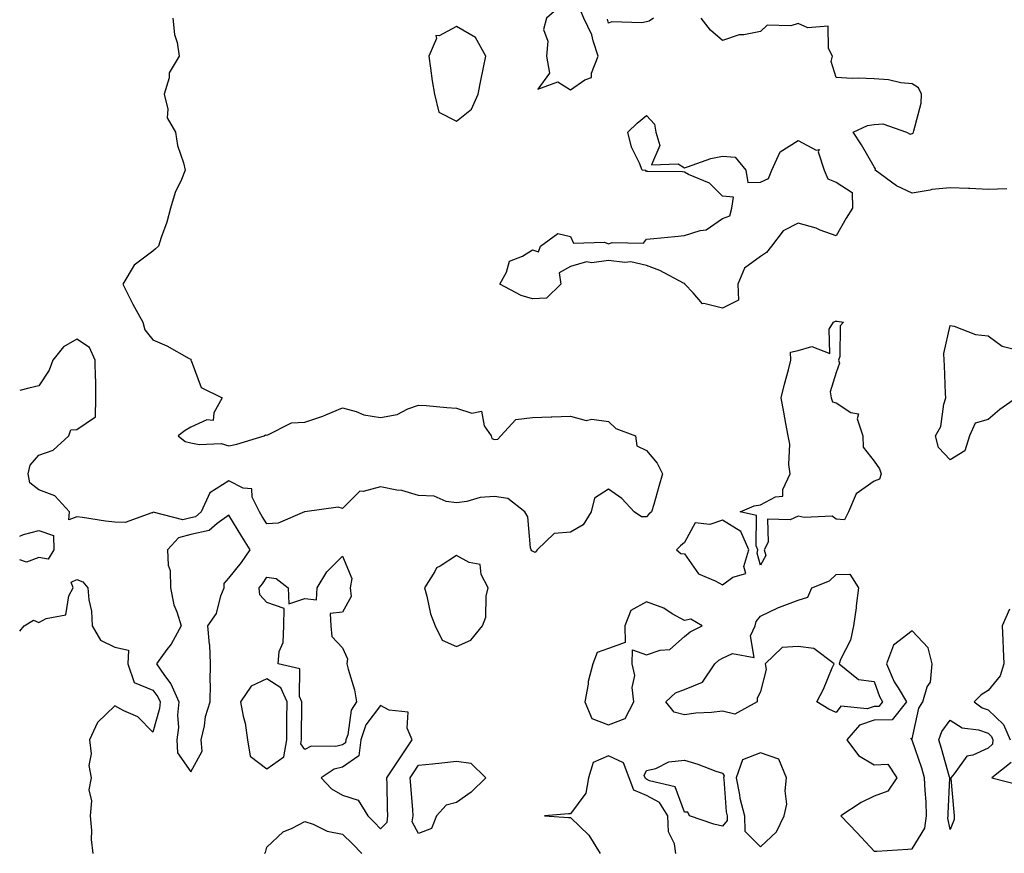
# Model space of a CAD drawing. Units: inches. Extents: x 944723 to 947363, y 7287338 to 7289978.
# Drawn here: x 944723 to 944982, y 7287972 to 7288192 of the extents above; entities that cross this region are included whole.
import ezdxf

# ---------------------------------------------------------------- set-up
doc = ezdxf.new("R2010")
doc.units = ezdxf.units.IN
doc.header["$MEASUREMENT"] = 0
doc.layers.add('Contour_94477287', color=7, linetype='Continuous', true_color=0x4e5690)

msp = doc.modelspace()

# ---------------------------------------------------------------- linework, layer by layer
at = {"layer": 'Contour_94477287'}
for points in [[(944868.05, 7288173.06, 3217), (944871.83, 7288175.7, 3217), (944873.61, 7288176.36, 3217), (944873.56, 7288177.43, 3217), (944875.35, 7288181.92, 3217), (944874.01, 7288185.96, 3217), (944873.67, 7288187.54, 3217), (944871.59, 7288191.92, 3217), (944870.55, 7288194.42, 3217), (944868.05, 7288197.27, 3217), (944865.11, 7288194.86, 3217), (944861.72, 7288191.92, 3217), (944860.97, 7288189, 3217), (944862.06, 7288185.93, 3217), (944861.71, 7288181.92, 3217), (944862.53, 7288177.44, 3217), (944859.41, 7288173.28, 3217), (944864.75, 7288175.22, 3217)], [(944838.05, 7288164.85, 3217), (944841.98, 7288167.99, 3217), (944843.7, 7288171.92, 3217), (944844.44, 7288175.53, 3217), (944845.13, 7288179, 3217), (944845.72, 7288181.92, 3217), (944843.02, 7288186.89, 3217), (944838.05, 7288189.75, 3217), (944833.46, 7288187.33, 3217), (944832.62, 7288187.35, 3217), (944832.73, 7288186.6, 3217), (944830.72, 7288181.92, 3217), (944831.2, 7288178.77, 3217), (944831.59, 7288175.46, 3217), (944832.2, 7288171.92, 3217), (944833.36, 7288167.23, 3217)], [(944908.05, 7288115.62, 3216), (944903.17, 7288116.8, 3216), (944902.85, 7288116.72, 3216), (944900.37, 7288119.6, 3216), (944898.17, 7288121.92, 3216), (944898.13, 7288122, 3216), (944898.05, 7288122.07, 3216), (944897.78, 7288122.19, 3216), (944891.59, 7288125.46, 3216), (944888.05, 7288126.81, 3216), (944883.9, 7288127.77, 3216), (944882.37, 7288127.6, 3216), (944878.05, 7288128.17, 3216), (944873.67, 7288127.54, 3216), (944872.23, 7288127.74, 3216), (944868.05, 7288126.51, 3216), (944865.1, 7288124.87, 3216), (944865.49, 7288121.92, 3216), (944861.73, 7288118.24, 3216), (944858.05, 7288118.02, 3216), (944855.04, 7288118.91, 3216), (944849.46, 7288121.92, 3216), (944851.21, 7288125.08, 3216), (944851.98, 7288127.99, 3216), (944855.39, 7288129.26, 3216), (944858.05, 7288130.94, 3216), (944859.6, 7288130.37, 3216), (944860.15, 7288131.92, 3216), (944864.73, 7288135.24, 3216), (944868.05, 7288134.42, 3216), (944868.81, 7288132.68, 3216), (944877.03, 7288132.94, 3216), (944878.05, 7288132.54, 3216), (944879, 7288132.87, 3216), (944887.28, 7288132.69, 3216), (944888.05, 7288133.73, 3216), (944890.04, 7288133.91, 3216), (944895.51, 7288134.46, 3216), (944898.05, 7288134.69, 3216), (944902.19, 7288136.06, 3216), (944903.76, 7288136.21, 3216), (944908.05, 7288139.19, 3216), (944910.04, 7288139.93, 3216), (944910.58, 7288141.92, 3216), (944910.98, 7288144.85, 3216), (944908.05, 7288145.05, 3216), (944904.63, 7288148.5, 3216), (944899.16, 7288150.81, 3216), (944898.05, 7288151.42, 3216), (944897.58, 7288151.45, 3216), (944888.43, 7288151.54, 3216), (944888.05, 7288151.56, 3216), (944887.92, 7288151.79, 3216), (944886.92, 7288151.92, 3216), (944886.24, 7288153.73, 3216), (944884.15, 7288158.02, 3216), (944883.15, 7288161.92, 3216), (944885.63, 7288164.34, 3216), (944888.05, 7288166.29, 3216), (944890.15, 7288164.02, 3216), (944890.53, 7288161.92, 3216), (944891.58, 7288158.39, 3216), (944889.43, 7288153.3, 3216), (944896.42, 7288153.55, 3216), (944898.05, 7288152.55, 3216), (944898.91, 7288152.78, 3216), (944904.98, 7288154.99, 3216), (944908.05, 7288155.65, 3216), (944911.45, 7288155.32, 3216), (944914.27, 7288151.92, 3216), (944914.78, 7288148.65, 3216), (944918.05, 7288148.8, 3216), (944920.24, 7288149.73, 3216), (944921.11, 7288151.92, 3216), (944923.24, 7288156.73, 3216), (944928.05, 7288159.73, 3216), (944932.75, 7288157.22, 3216), (944933.51, 7288157.38, 3216), (944933.24, 7288156.73, 3216), (944934.85, 7288151.92, 3216), (944935.78, 7288149.65, 3216), (944938.05, 7288148.75, 3216), (944942.2, 7288146.07, 3216), (944942.35, 7288141.92, 3216), (944940.65, 7288139.32, 3216), (944938.05, 7288134.59, 3216), (944933.83, 7288136.14, 3216), (944932.76, 7288136.63, 3216), (944928.05, 7288137.93, 3216), (944924.03, 7288135.94, 3216), (944921.02, 7288131.92, 3216), (944919.69, 7288130.28, 3216), (944918.05, 7288129.16, 3216), (944913.87, 7288126.1, 3216), (944912.13, 7288121.92, 3216), (944912.26, 7288117.71, 3216)], [(944918.05, 7288047.92, 3216), (944917.17, 7288051.04, 3216), (944917.43, 7288051.92, 3216), (944916.95, 7288053.02, 3216), (944917.06, 7288060.93, 3216), (944912.77, 7288061.92, 3216), (944916.42, 7288063.55, 3216), (944918.05, 7288063.75, 3216), (944922.01, 7288065.88, 3216), (944923.94, 7288066.03, 3216), (944923.94, 7288067.81, 3216), (944925.91, 7288071.92, 3216), (944925.58, 7288074.39, 3216), (944925.85, 7288079.72, 3216), (944925.39, 7288081.92, 3216), (944924.78, 7288085.19, 3216), (944924.28, 7288088.15, 3216), (944923.54, 7288091.92, 3216), (944924.37, 7288095.6, 3216), (944925.43, 7288099.3, 3216), (944926.09, 7288101.92, 3216), (944925.95, 7288104.02, 3216), (944928.05, 7288104.43, 3216), (944931.64, 7288105.51, 3216), (944936.36, 7288103.61, 3216), (944936.2, 7288110.07, 3216), (944937.34, 7288111.92, 3216), (944937.82, 7288112.15, 3216), (944938.05, 7288112.12, 3216), (944938.29, 7288112.16, 3216), (944939.94, 7288111.92, 3216), (944939.06, 7288110.91, 3216), (944938.95, 7288102.82, 3216), (944938.66, 7288101.92, 3216), (944938.89, 7288101.08, 3216), (944938.05, 7288098.59, 3216), (944936.43, 7288093.54, 3216), (944936.68, 7288091.92, 3216), (944937.05, 7288090.92, 3216), (944938.05, 7288090.66, 3216), (944941.85, 7288088.12, 3216), (944943.86, 7288087.73, 3216), (944943.53, 7288086.44, 3216), (944945.01, 7288081.92, 3216), (944945.12, 7288078.99, 3216), (944948.05, 7288075.31, 3216), (944949.42, 7288073.29, 3216), (944949.86, 7288071.92, 3216), (944949.43, 7288070.54, 3216), (944948.05, 7288070.03, 3216), (944943.26, 7288066.71, 3216), (944941.23, 7288061.92, 3216), (944940.17, 7288059.8, 3216), (944938.05, 7288059.99, 3216), (944936.96, 7288060.83, 3216), (944929.55, 7288060.42, 3216), (944928.05, 7288060.84, 3216), (944925.93, 7288059.8, 3216), (944919.94, 7288060.03, 3216), (944920.12, 7288053.99, 3216), (944919.09, 7288051.92, 3216), (944919.49, 7288050.48, 3216)], [(944768.05, 7287993.5, 3217), (944771.04, 7287998.93, 3217), (944770.83, 7288001.92, 3217), (944771.67, 7288005.54, 3217), (944771.89, 7288008.08, 3217), (944773.2, 7288011.92, 3217), (944773.29, 7288016.68, 3217), (944773.19, 7288017.06, 3217), (944773.25, 7288021.92, 3217), (944773.03, 7288026.9, 3217), (944773.01, 7288026.96, 3217), (944772.55, 7288031.92, 3217), (944774.83, 7288035.14, 3217), (944775.97, 7288039.84, 3217), (944776.81, 7288041.92, 3217), (944776.89, 7288043.08, 3217), (944778.05, 7288044.45, 3217), (944781.41, 7288048.56, 3217), (944783.67, 7288051.92, 3217), (944781.53, 7288055.4, 3217), (944778.05, 7288061.1, 3217), (944774.98, 7288058.85, 3217), (944772.92, 7288057.05, 3217), (944768.05, 7288055.93, 3217), (944764.85, 7288055.12, 3217), (944761.92, 7288051.92, 3217), (944762.11, 7288047.86, 3217), (944762.61, 7288046.48, 3217), (944762.72, 7288041.92, 3217), (944763.55, 7288037.42, 3217), (944764.41, 7288035.56, 3217), (944765.5, 7288031.92, 3217), (944762.9, 7288027.07, 3217), (944761.79, 7288025.66, 3217), (944759.01, 7288021.92, 3217), (944761.15, 7288018.82, 3217), (944762.8, 7288016.67, 3217), (944764.87, 7288011.92, 3217), (944764.56, 7288008.43, 3217), (944764.82, 7288005.15, 3217), (944764.42, 7288001.92, 3217), (944764.6, 7287998.47, 3217)], [(944908.05, 7288042.69, 3217), (944910.83, 7288044.7, 3217), (944914.24, 7288045.73, 3217), (944913.71, 7288047.58, 3217), (944915.02, 7288051.92, 3217), (944912.88, 7288056.75, 3217), (944908.05, 7288059.75, 3217), (944904.76, 7288058.63, 3217), (944900.9, 7288059.07, 3217), (944898.05, 7288053.82, 3217), (944897.01, 7288052.96, 3217), (944896, 7288051.92, 3217), (944897.11, 7288050.98, 3217), (944898.05, 7288050.89, 3217), (944901.72, 7288045.59, 3217), (944906.19, 7288043.78, 3217)], [(944808.05, 7288000.59, 3216), (944806.28, 7288000.15, 3216), (944799.78, 7288000.19, 3216), (944798.05, 7287999.33, 3216), (944797.01, 7288000.88, 3216), (944797.2, 7288001.92, 3216), (944797.21, 7288002.76, 3216), (944797.28, 7288011.15, 3216), (944797.29, 7288011.92, 3216), (944796.67, 7288013.3, 3216), (944796.74, 7288020.61, 3216), (944791.07, 7288021.92, 3216), (944791.3, 7288025.17, 3216), (944792.42, 7288027.55, 3216), (944792.55, 7288031.92, 3216), (944792.62, 7288036.49, 3216), (944788.05, 7288038.02, 3216), (944786.21, 7288040.08, 3216), (944786.07, 7288041.92, 3216), (944786.95, 7288043.02, 3216), (944788.05, 7288044.72, 3216), (944790.54, 7288044.41, 3216), (944793.73, 7288041.92, 3216), (944793.86, 7288037.73, 3216), (944798.05, 7288039.09, 3216), (944801.17, 7288038.8, 3216), (944801.35, 7288041.92, 3216), (944803.87, 7288046.1, 3216), (944808.05, 7288050.3, 3216), (944810.5, 7288044.37, 3216), (944810.05, 7288041.92, 3216), (944810.33, 7288039.64, 3216), (944808.05, 7288035.5, 3216), (944804.79, 7288035.18, 3216), (944804.95, 7288031.92, 3216), (944805.22, 7288029.09, 3216), (944808.05, 7288026.09, 3216), (944809.35, 7288023.22, 3216), (944809.18, 7288021.92, 3216), (944809.49, 7288020.48, 3216), (944811.17, 7288015.04, 3216), (944811.68, 7288011.92, 3216), (944810.25, 7288009.72, 3216), (944809.38, 7288003.25, 3216), (944808.93, 7288001.92, 3216), (944808.83, 7288001.14, 3216)], [(944838.05, 7288026.47, 3217), (944841.83, 7288028.14, 3217), (944844.87, 7288031.92, 3217), (944845.73, 7288034.24, 3217), (944845.87, 7288039.74, 3217), (944846.36, 7288041.92, 3217), (944844.54, 7288045.43, 3217), (944844.24, 7288048.11, 3217), (944841.39, 7288048.58, 3217), (944838.05, 7288050.45, 3217), (944833.76, 7288047.63, 3217), (944832.8, 7288047.17, 3217), (944832.37, 7288046.24, 3217), (944829.59, 7288041.92, 3217), (944830.26, 7288039.71, 3217), (944831.17, 7288035.04, 3217), (944832.42, 7288031.92, 3217), (944834.27, 7288028.14, 3217)], [(944948.05, 7288010.67, 3216), (944946.19, 7288010.06, 3216), (944939.22, 7288010.75, 3216), (944938.05, 7288009.06, 3216), (944936.11, 7288009.98, 3216), (944932.91, 7288011.92, 3216), (944934.69, 7288015.28, 3216), (944936.96, 7288020.83, 3216), (944937.45, 7288021.92, 3216), (944932.12, 7288025.99, 3216), (944928.05, 7288026.5, 3216), (944923.76, 7288026.21, 3216), (944919.34, 7288021.92, 3216), (944919.57, 7288020.4, 3216), (944918.05, 7288014.6, 3216), (944917.18, 7288012.79, 3216), (944917.2, 7288011.92, 3216), (944911.32, 7288008.65, 3216), (944908.05, 7288009.42, 3216), (944905.23, 7288009.1, 3216), (944901.04, 7288008.93, 3216), (944898.05, 7288008.51, 3216), (944895.33, 7288009.2, 3216), (944893.14, 7288011.92, 3216), (944895.7, 7288014.27, 3216), (944898.05, 7288015.17, 3216), (944902.86, 7288017.11, 3216), (944906.03, 7288021.92, 3216), (944907.12, 7288022.85, 3216), (944908.05, 7288023.38, 3216), (944910.72, 7288024.59, 3216), (944916.42, 7288023.55, 3216), (944915.44, 7288029.31, 3216), (944916.65, 7288031.92, 3216), (944916.95, 7288033.02, 3216), (944918.05, 7288034.42, 3216), (944922.86, 7288036.73, 3216), (944923.1, 7288036.87, 3216), (944928.05, 7288038.67, 3216), (944930.54, 7288039.43, 3216), (944931.62, 7288041.92, 3216), (944936.23, 7288043.74, 3216), (944938.05, 7288045.44, 3216), (944941.62, 7288045.49, 3216), (944943.89, 7288041.92, 3216), (944943.31, 7288037.18, 3216), (944943.29, 7288036.68, 3216), (944942.58, 7288031.92, 3216), (944941.81, 7288028.16, 3216), (944939.18, 7288023.05, 3216), (944938.79, 7288021.92, 3216), (944943.88, 7288017.75, 3216), (944948.05, 7288017.22, 3216), (944949.42, 7288013.29, 3216), (944950.24, 7288011.92, 3216), (944949.26, 7288010.71, 3216)], [(944878.05, 7288005.81, 3217), (944882.42, 7288007.55, 3217), (944884.73, 7288011.92, 3217), (944884.32, 7288015.65, 3217), (944885, 7288018.87, 3217), (944884.28, 7288021.92, 3217), (944884.37, 7288025.6, 3217), (944888.05, 7288024.27, 3217), (944891.67, 7288025.54, 3217), (944894.25, 7288025.72, 3217), (944898.05, 7288029.1, 3217), (944899.61, 7288030.36, 3217), (944902.73, 7288031.92, 3217), (944899.78, 7288033.65, 3217), (944898.05, 7288033.33, 3217), (944894.87, 7288035.1, 3217), (944892.67, 7288036.54, 3217), (944888.05, 7288038.21, 3217), (944883.98, 7288035.99, 3217), (944882.38, 7288031.92, 3217), (944882.42, 7288027.55, 3217), (944878.05, 7288025.93, 3217), (944875.1, 7288024.87, 3217), (944873.97, 7288021.92, 3217), (944872.7, 7288017.27, 3217), (944872.69, 7288016.56, 3217), (944871.85, 7288011.92, 3217), (944873.66, 7288007.53, 3217)], [(944958.05, 7287973.21, 3217), (944961.35, 7287978.62, 3217), (944961.81, 7287981.92, 3217), (944961.72, 7287985.59, 3217), (944961.42, 7287988.55, 3217), (944961.31, 7287991.92, 3217), (944960.56, 7287994.43, 3217), (944958.05, 7288001.78, 3217), (944957.94, 7288001.81, 3217), (944958, 7288001.92, 3217), (944957.64, 7288002.33, 3217), (944958.05, 7288002.19, 3217), (944959.76, 7288010.21, 3217), (944960.88, 7288011.92, 3217), (944962.02, 7288015.89, 3217), (944962.85, 7288017.12, 3217), (944963.26, 7288021.92, 3217), (944962.22, 7288026.09, 3217), (944958.05, 7288030.62, 3217), (944953.16, 7288026.81, 3217), (944951.25, 7288021.92, 3217), (944953.31, 7288017.18, 3217), (944954.36, 7288015.61, 3217), (944956.57, 7288011.92, 3217), (944952.79, 7288007.18, 3217), (944948.05, 7288007.05, 3217), (944944.18, 7288005.79, 3217), (944940.86, 7288001.92, 3217), (944943.87, 7287997.74, 3217), (944948.05, 7287995.33, 3217), (944951.62, 7287995.49, 3217), (944954.03, 7287991.92, 3217), (944951.61, 7287988.36, 3217), (944948.05, 7287987.02, 3217), (944944.56, 7287985.41, 3217), (944939.29, 7287981.92, 3217), (944943.56, 7287977.43, 3217), (944948.05, 7287972.55, 3217), (944948.73, 7287972.6, 3217), (944956.88, 7287973.09, 3217)], [(944788.05, 7287994.26, 3217), (944792.53, 7287997.44, 3217), (944793.34, 7288001.92, 3217), (944793.37, 7288006.6, 3217), (944793.38, 7288007.25, 3217), (944793.4, 7288011.92, 3217), (944791.76, 7288015.63, 3217), (944788.05, 7288017.92, 3217), (944783.96, 7288016.01, 3217), (944781.12, 7288011.92, 3217), (944781.81, 7288008.16, 3217), (944782.4, 7288006.27, 3217), (944782.99, 7288001.92, 3217), (944783.72, 7287997.59, 3217)], [(944818.05, 7287978.42, 3217), (944819.77, 7287980.2, 3217), (944819.96, 7287981.92, 3217), (944819.88, 7287983.75, 3217), (944819.8, 7287990.17, 3217), (944819.71, 7287991.92, 3217), (944823.02, 7287996.89, 3217), (944823.04, 7287996.93, 3217), (944826.36, 7288001.92, 3217), (944825.01, 7288004.96, 3217), (944825.3, 7288009.17, 3217), (944820.3, 7288009.67, 3217), (944818.05, 7288010.95, 3217), (944814.13, 7288005.84, 3217), (944812.81, 7288001.92, 3217), (944812.29, 7287997.68, 3217), (944808.05, 7287994.72, 3217), (944805.8, 7287994.17, 3217), (944802.42, 7287991.92, 3217), (944805.14, 7287989.01, 3217), (944808.05, 7287987.32, 3217), (944812.17, 7287986.04, 3217), (944814.65, 7287981.92, 3217), (944816.36, 7287980.23, 3217)], [(944968.05, 7287978.31, 3216), (944967.42, 7287981.29, 3216), (944967.5, 7287981.92, 3216), (944967.49, 7287982.48, 3216), (944967.94, 7287991.81, 3216), (944967.94, 7287991.92, 3216), (944967.89, 7287992.08, 3216), (944965.76, 7287999.63, 3216), (944965.03, 7288001.92, 3216), (944965.86, 7288004.11, 3216), (944968.05, 7288007.05, 3216), (944971.16, 7288005.03, 3216), (944975.47, 7288004.5, 3216), (944978.05, 7288003.64, 3216), (944978.93, 7288002.8, 3216), (944979.32, 7288001.92, 3216), (944979.18, 7288000.79, 3216), (944978.05, 7287999.7, 3216), (944973.98, 7287997.85, 3216), (944972.41, 7287997.56, 3216), (944969.09, 7287992.96, 3216), (944968.22, 7287991.92, 3216), (944968.24, 7287991.73, 3216), (944968.98, 7287982.85, 3216), (944969.09, 7287981.92, 3216), (944969.1, 7287980.87, 3216)], [(944918.05, 7287973.74, 3217), (944922.27, 7287977.7, 3217), (944924.36, 7287981.92, 3217), (944925.05, 7287984.92, 3217), (944924.55, 7287988.42, 3217), (944924.98, 7287991.92, 3217), (944922.89, 7287996.76, 3217), (944918.05, 7287998.47, 3217), (944913.37, 7287996.6, 3217), (944911.7, 7287991.92, 3217), (944912.58, 7287987.39, 3217), (944912.64, 7287986.51, 3217), (944913.84, 7287981.92, 3217), (944914, 7287977.87, 3217)], [(944828.05, 7287977.22, 3216), (944826.39, 7287980.26, 3216), (944826.59, 7287981.92, 3216), (944826.51, 7287983.46, 3216), (944825.97, 7287989.84, 3216), (944825.87, 7287991.92, 3216), (944826.74, 7287993.23, 3216), (944828.05, 7287995.2, 3216), (944831.71, 7287995.58, 3216), (944834.13, 7287995.84, 3216), (944838.05, 7287996.24, 3216), (944841.84, 7287995.71, 3216), (944845.74, 7287991.92, 3216), (944841.86, 7287988.11, 3216), (944838.05, 7287985.41, 3216), (944835.27, 7287984.7, 3216), (944832.75, 7287981.92, 3216), (944831.41, 7287978.56, 3216)], [(944908.05, 7287979.12, 3216), (944905.77, 7287979.64, 3216), (944899.36, 7287981.92, 3216), (944898.95, 7287982.82, 3216), (944898.05, 7287982.8, 3216), (944895.62, 7287989.49, 3216), (944888.85, 7287991.12, 3216), (944888.05, 7287991.56, 3216), (944887.8, 7287991.67, 3216), (944887.7, 7287991.92, 3216), (944887.48, 7287992.49, 3216), (944888.05, 7287993.83, 3216), (944890.51, 7287994.38, 3216), (944893.91, 7287996.06, 3216), (944898.05, 7287996.5, 3216), (944901.63, 7287995.5, 3216), (944906.29, 7287993.68, 3216), (944908.05, 7287993.09, 3216), (944908.52, 7287992.39, 3216), (944908.35, 7287991.92, 3216), (944908.42, 7287991.55, 3216), (944909.02, 7287982.89, 3216), (944909.27, 7287981.92, 3216), (944909.32, 7287980.65, 3216)]]:
    msp.add_polyline3d(points, close=True, dxfattribs=at)
for points in [[(944763.34, 7288191.92, 3216), (944763.76, 7288187.63, 3216), (944764.46, 7288185.51, 3216), (944764.99, 7288181.92, 3216), (944762.4, 7288177.57, 3216), (944762.33, 7288176.2, 3216), (944761.07, 7288171.92, 3216), (944762.01, 7288167.96, 3216), (944761.83, 7288165.7, 3216), (944763.99, 7288161.92, 3216), (944764.55, 7288158.42, 3216), (944766.13, 7288153.84, 3216), (944766.55, 7288151.92, 3216), (944765.59, 7288149.46, 3216), (944763.96, 7288146.01, 3216), (944762.74, 7288141.92, 3216), (944761.77, 7288138.2, 3216), (944760.29, 7288134.16, 3216), (944759.59, 7288131.92, 3216), (944758.75, 7288131.22, 3216), (944758.05, 7288130.62, 3216), (944753.11, 7288126.86, 3216), (944750.12, 7288121.92, 3216), (944752.3, 7288117.67, 3216), (944752.8, 7288116.67, 3216), (944755.42, 7288111.92, 3216), (944755.96, 7288109.83, 3216), (944758.05, 7288107.23, 3216), (944761.78, 7288105.65, 3216), (944767.64, 7288102.33, 3216), (944768.05, 7288102.12, 3216), (944768.08, 7288101.95, 3216), (944768.09, 7288101.92, 3216), (944768.15, 7288101.82, 3216), (944770.82, 7288094.69, 3216), (944776.31, 7288091.92, 3216), (944774.12, 7288087.99, 3216), (944773.98, 7288085.99, 3216), (944772.26, 7288086.13, 3216), (944768.05, 7288084.26, 3216), (944766.59, 7288083.38, 3216), (944764.72, 7288081.92, 3216), (944766.59, 7288080.46, 3216), (944768.05, 7288080.09, 3216), (944770.27, 7288079.7, 3216), (944776.06, 7288079.93, 3216), (944778.05, 7288079.33, 3216), (944780.21, 7288079.76, 3216), (944787.34, 7288081.92, 3216), (944787.75, 7288082.22, 3216), (944788.05, 7288082.17, 3216), (944788.33, 7288082.2, 3216), (944794.58, 7288085.39, 3216), (944798.05, 7288085.51, 3216), (944802.85, 7288087.12, 3216), (944803.63, 7288087.5, 3216), (944808.05, 7288089.35, 3216), (944811.58, 7288088.39, 3216), (944813.59, 7288087.46, 3216), (944818.05, 7288086.75, 3216), (944822.43, 7288087.54, 3216), (944825.2, 7288089.07, 3216), (944828.05, 7288090.05, 3216), (944830.03, 7288089.94, 3216), (944835.53, 7288089.4, 3216), (944838.05, 7288089.26, 3216), (944842.08, 7288087.89, 3216), (944844.61, 7288088.48, 3216), (944845.34, 7288084.63, 3216), (944847.12, 7288081.92, 3216), (944847.38, 7288081.25, 3216), (944848.05, 7288080.95, 3216), (944848.88, 7288081.09, 3216), (944849.68, 7288081.92, 3216), (944853.7, 7288086.27, 3216), (944858.05, 7288086.8, 3216), (944862.99, 7288086.98, 3216), (944863.1, 7288086.97, 3216), (944868.05, 7288087.13, 3216), (944872.16, 7288086.03, 3216), (944873.67, 7288086.3, 3216), (944878.05, 7288085.75, 3216), (944880, 7288083.87, 3216), (944885.18, 7288081.92, 3216), (944885.48, 7288079.35, 3216), (944888.05, 7288078.07, 3216), (944890.9, 7288074.77, 3216), (944892.26, 7288071.92, 3216), (944891.34, 7288068.63, 3216), (944889.97, 7288063.84, 3216), (944889.43, 7288061.92, 3216), (944888.67, 7288061.3, 3216), (944888.05, 7288060.66, 3216), (944886.72, 7288060.59, 3216), (944884.79, 7288061.92, 3216), (944881.59, 7288065.46, 3216), (944878.05, 7288067.92, 3216), (944874.39, 7288065.58, 3216), (944873.53, 7288061.92, 3216), (944871.43, 7288058.54, 3216), (944868.05, 7288056.57, 3216), (944863.74, 7288056.23, 3216), (944859.25, 7288051.92, 3216), (944858.71, 7288051.26, 3216), (944858.05, 7288051.62, 3216), (944857.83, 7288051.7, 3216), (944857.66, 7288051.92, 3216), (944857.48, 7288052.49, 3216), (944856.78, 7288060.65, 3216), (944856.03, 7288061.92, 3216), (944851.55, 7288065.42, 3216), (944848.05, 7288066, 3216), (944844.26, 7288065.71, 3216), (944840.76, 7288064.63, 3216), (944838.05, 7288064.31, 3216), (944835.35, 7288064.62, 3216), (944832.17, 7288066.04, 3216), (944828.05, 7288066.26, 3216), (944823.68, 7288067.55, 3216), (944822.32, 7288067.65, 3216), (944818.05, 7288068.55, 3216), (944813.41, 7288067.28, 3216), (944812.56, 7288067.41, 3216), (944808.05, 7288062.86, 3216), (944806.84, 7288063.13, 3216), (944798.06, 7288061.93, 3216), (944798.05, 7288061.94, 3216), (944798.04, 7288061.93, 3216), (944791.04, 7288058.93, 3216), (944788.05, 7288058.82, 3216), (944786.87, 7288060.74, 3216), (944786.14, 7288061.92, 3216), (944784.21, 7288065.76, 3216), (944784.14, 7288068.01, 3216), (944781.82, 7288068.15, 3216), (944778.05, 7288070.11, 3216), (944773.06, 7288066.91, 3216), (944770.75, 7288061.92, 3216), (944769.31, 7288060.66, 3216), (944768.05, 7288060.38, 3216), (944765.98, 7288059.85, 3216), (944758.16, 7288061.81, 3216), (944758.05, 7288061.68, 3216), (944757.82, 7288061.69, 3216), (944750.8, 7288059.17, 3216), (944748.05, 7288059.2, 3216), (944745.57, 7288059.44, 3216), (944739.51, 7288060.46, 3216), (944738.05, 7288060.63, 3216), (944735.96, 7288059.83, 3216), (944736.15, 7288061.92, 3216), (944732.26, 7288066.13, 3216), (944728.05, 7288067.72, 3216), (944725.71, 7288069.58, 3216), (944725.21, 7288071.92, 3216), (944725.74, 7288074.23, 3216), (944728.05, 7288076.9, 3216), (944731.79, 7288078.18, 3216), (944735.93, 7288081.92, 3216), (944736.46, 7288083.51, 3216), (944738.05, 7288083.64, 3216), (944742.97, 7288087, 3216), (944743.08, 7288091.92, 3216), (944743.01, 7288096.88, 3216), (944743, 7288096.97, 3216), (944742.91, 7288101.92, 3216), (944741.38, 7288105.25, 3216), (944738.05, 7288107.43, 3216), (944734.54, 7288105.43, 3216), (944731.77, 7288101.92, 3216), (944730.76, 7288099.21, 3216), (944728.05, 7288095.1, 3216), (944725.45, 7288094.52, 3216), (944723, 7288093.91, 3216)], [(944889.95, 7288191.92, 3216), (944888.79, 7288191.18, 3216), (944888.05, 7288190.98, 3216), (944886.88, 7288190.75, 3216), (944878.96, 7288191.01, 3216), (944878.05, 7288190.66, 3216), (944877.83, 7288191.7, 3216)], [(944982.93, 7288147.04, 3216), (944978.05, 7288146.86, 3216), (944973.21, 7288147.08, 3216), (944972.88, 7288147.09, 3216), (944968.05, 7288147.3, 3216), (944963.18, 7288146.79, 3216), (944962.77, 7288146.64, 3216), (944958.05, 7288145.83, 3216), (944953.93, 7288147.8, 3216), (944948.25, 7288151.92, 3216), (944948.37, 7288152.24, 3216), (944948.05, 7288152.83, 3216), (944944.7, 7288158.57, 3216), (944942.46, 7288161.92, 3216), (944946.26, 7288163.71, 3216), (944948.05, 7288163.95, 3216), (944950.27, 7288164.14, 3216), (944956.56, 7288161.92, 3216), (944957.5, 7288161.37, 3216), (944958.05, 7288161.58, 3216), (944958.26, 7288161.71, 3216), (944958.41, 7288161.92, 3216), (944958.43, 7288162.3, 3216), (944960.4, 7288169.57, 3216), (944960.45, 7288171.92, 3216), (944959.71, 7288173.58, 3216), (944958.05, 7288174.64, 3216), (944955.02, 7288174.95, 3216), (944951.84, 7288175.71, 3216), (944948.05, 7288175.99, 3216), (944943.79, 7288176.18, 3216), (944942.23, 7288176.1, 3216), (944938.05, 7288176.32, 3216), (944936.7, 7288180.57, 3216), (944937.08, 7288181.92, 3216), (944936.02, 7288183.95, 3216), (944935.95, 7288189.82, 3216), (944930.53, 7288189.44, 3216), (944928.05, 7288190.58, 3216), (944926.1, 7288189.97, 3216), (944919.86, 7288190.11, 3216), (944918.05, 7288188.43, 3216), (944913.67, 7288187.54, 3216), (944912.43, 7288187.54, 3216), (944908.05, 7288186.03, 3216), (944904.89, 7288188.76, 3216), (944902.45, 7288191.92, 3216)], [(944985.51, 7288091.92, 3216), (944981.1, 7288088.87, 3216), (944978.05, 7288086.25, 3216), (944974.65, 7288085.32, 3216), (944973.15, 7288081.92, 3216), (944971.93, 7288078.04, 3216), (944968.05, 7288075.64, 3216), (944964.99, 7288078.86, 3216), (944964.15, 7288081.92, 3216), (944965.59, 7288084.38, 3216), (944966.38, 7288090.25, 3216), (944966.93, 7288091.92, 3216), (944966.83, 7288093.14, 3216), (944966.59, 7288100.46, 3216), (944966.46, 7288101.92, 3216), (944966.35, 7288103.62, 3216), (944968.05, 7288111.04, 3216), (944969.13, 7288110.84, 3216), (944974.75, 7288108.62, 3216), (944978.05, 7288108.26, 3216), (944981.74, 7288105.61, 3216), (944985.28, 7288104.69, 3216)], [(944723, 7288055.54, 3216), (944723.96, 7288056.01, 3216), (944728.05, 7288057.02, 3216), (944731.86, 7288055.73, 3216), (944732.01, 7288051.92, 3216), (944730.53, 7288049.44, 3216), (944728.05, 7288049.9, 3216), (944724.81, 7288048.68, 3216), (944723, 7288049.32, 3216)], [(944723, 7288030.47, 3216), (944724.21, 7288031.92, 3216), (944726.6, 7288033.37, 3216), (944728.05, 7288032.76, 3216), (944729.95, 7288033.82, 3216), (944735.17, 7288034.8, 3216), (944735.97, 7288039.84, 3216), (944737.08, 7288041.92, 3216), (944736.59, 7288043.38, 3216), (944738.05, 7288044.08, 3216), (944739.65, 7288043.52, 3216), (944740.96, 7288041.92, 3216), (944741.19, 7288038.78, 3216), (944741.88, 7288035.75, 3216), (944742.08, 7288031.92, 3216), (944744.29, 7288028.16, 3216), (944748.05, 7288026.29, 3216), (944751.68, 7288025.55, 3216), (944751.44, 7288021.92, 3216), (944753.12, 7288016.99, 3216), (944758.05, 7288014.98, 3216), (944759.37, 7288013.24, 3216), (944759.95, 7288011.92, 3216), (944759.8, 7288010.17, 3216), (944758.05, 7288003.91, 3216), (944754.1, 7288007.97, 3216), (944750.4, 7288009.57, 3216), (944748.05, 7288010.88, 3216), (944743.51, 7288006.46, 3216), (944741.42, 7288001.92, 3216), (944741.79, 7287998.18, 3216), (944741.23, 7287995.1, 3216), (944741.83, 7287991.92, 3216), (944741.22, 7287988.75, 3216), (944741.93, 7287985.8, 3216), (944741.59, 7287981.92, 3216), (944741.92, 7287978.05, 3216), (944741.81, 7287975.68, 3216), (944742.26, 7287971.92, 3216)], [(944983.63, 7288036.34, 3217), (944981.72, 7288031.92, 3217), (944981.87, 7288028.1, 3217), (944982, 7288025.87, 3217), (944982.14, 7288021.92, 3217), (944981.19, 7288018.78, 3217), (944978.05, 7288014.85, 3217), (944976.24, 7288013.73, 3217), (944974.36, 7288011.92, 3217), (944976.46, 7288010.33, 3217), (944978.05, 7288009.79, 3217), (944982.07, 7288005.94, 3217), (944983.86, 7288001.92, 3217)], [(944895.77, 7287971.92, 3217), (944895.48, 7287974.49, 3217), (944893.82, 7287977.69, 3217), (944893.65, 7287981.92, 3217), (944891.48, 7287985.35, 3217), (944888.05, 7287987.21, 3217), (944884.77, 7287988.64, 3217), (944883.47, 7287991.92, 3217), (944881.99, 7287995.86, 3217), (944878.05, 7287997.68, 3217), (944874.04, 7287995.93, 3217), (944872.77, 7287991.92, 3217), (944872.11, 7287987.86, 3217), (944868.05, 7287982.39, 3217), (944867.56, 7287982.41, 3217), (944861.22, 7287981.92, 3217), (944867.54, 7287981.41, 3217), (944868.05, 7287981.44, 3217), (944872.92, 7287976.79, 3217), (944875.86, 7287971.92, 3217)], [(944984.07, 7287995.9, 3217), (944979.03, 7287991.92, 3217), (944986.17, 7287990.05, 3217)], [(944787.5, 7287971.92, 3216), (944787.75, 7287972.22, 3216), (944788.05, 7287973.61, 3216), (944792.35, 7287977.62, 3216), (944794.73, 7287978.6, 3216), (944798.05, 7287980.38, 3216), (944800.31, 7287979.66, 3216), (944803.97, 7287977.84, 3216), (944808.05, 7287977.09, 3216), (944810.66, 7287974.53, 3216), (944813.09, 7287971.92, 3216)]]:
    msp.add_polyline3d(points, dxfattribs=at)

doc.saveas('drawing.dxf')
